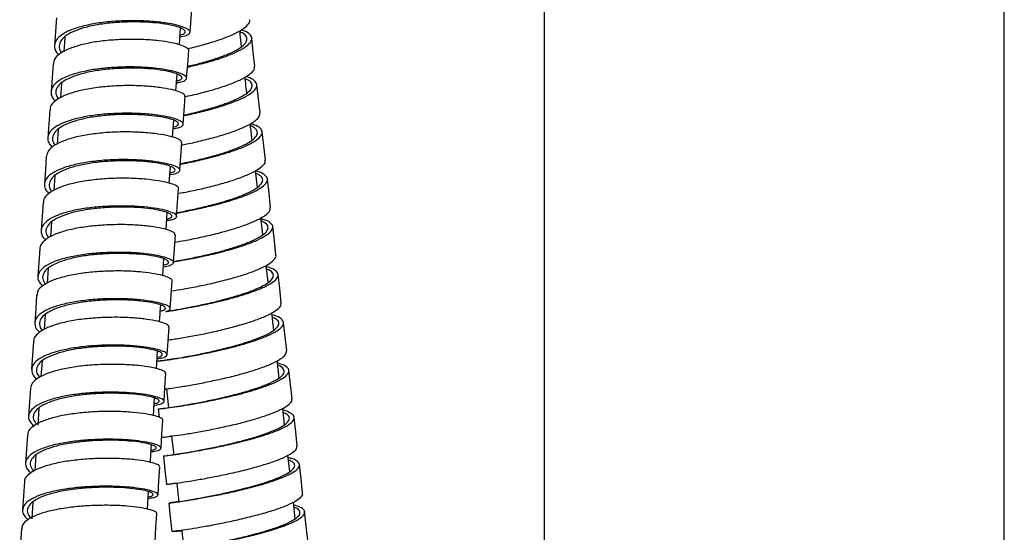
# Model space of a CAD drawing. Extents: x 39 to 946, y 56 to 1673.
# Drawn here: x 630 to 733, y 1066 to 1120 of the extents above; entities that cross this region are included whole.
import ezdxf

# ---------------------------------------------------------------- set-up
doc = ezdxf.new("R2010")
doc.units = 0
doc.layers.get('0').update_dxf_attribs({"linetype": 'CONTINUOUS'})

msp = doc.modelspace()

# ---------------------------------------------------------------- linework, layer by layer
at = {"color": 7, "linetype": 'CONTINUOUS'}
for p, q in [((685, 1447.46), (685, 760.46)), ((733, 760.46), (733, 1447.46)), ((648.09, 1118.24), (648.3, 1121.12)), ((646.97, 1116.93), (647.1, 1118.69)), ((635.03, 1117.74), (634.92, 1116.21)), ((646.62, 1112.11), (646.74, 1113.86)), ((634.68, 1112.93), (634.57, 1111.39)), ((655.39, 1109.81), (655.06, 1112.76)), ((646.26, 1107.29), (646.39, 1109.05)), ((634.33, 1108.09), (634.22, 1106.55)), ((647.03, 1103.82), (647.24, 1106.7)), ((645.92, 1102.47), (646.05, 1104.23)), ((633.98, 1103.25), (633.87, 1101.71)), ((655.12, 1102.04), (654.92, 1103.77)), ((645.58, 1097.64), (645.7, 1099.4)), ((655.68, 1097.11), (655.48, 1098.86)), ((633.64, 1098.45), (633.54, 1096.89)), ((645.25, 1092.82), (645.37, 1094.59)), ((633.3, 1093.58), (633.2, 1092.03)), ((656.24, 1092.13), (656.04, 1093.9)), ((646.03, 1089.37), (646.22, 1092.27)), ((632.98, 1088.76), (632.87, 1087.2)), ((656.81, 1087.14), (656.61, 1088.94)), ((644.59, 1083.11), (644.71, 1084.94)), ((632.65, 1083.9), (632.54, 1082.28)), ((631.44, 1081.06), (631.25, 1078.16)), ((645.62, 1081.01), (645.84, 1079.02)), ((644.27, 1078.22), (644.39, 1080.05)), ((632.32, 1078.98), (632.21, 1077.21)), ((644.76, 1078.91), (644.86, 1078.03)), ((657.94, 1077.25), (657.75, 1078.96)), ((646.16, 1076.06), (646.38, 1074.09)), ((632.01, 1074.11), (631.91, 1072.49)), ((645.81, 1074.05), (645.68, 1074.04)), ((645.82, 1074.06), (646.01, 1074.09)), ((658.5, 1072.37), (658.3, 1074.08)), ((646.7, 1071.13), (646.92, 1069.15)), ((643.64, 1068.44), (643.76, 1070.28)), ((631.69, 1069.17), (631.59, 1067.43)), ((659.06, 1067.44), (658.86, 1069.17)), ((646.4, 1066.13), (646.21, 1066.11)), ((647.24, 1066.19), (647.45, 1064.2))]:
    msp.add_line(p, q, dxfattribs=at)
at = {"color": 7, "linetype": 'CONTINUOUS', "flags": 128}
for points in [[(634.16, 1119.76), (634.06, 1118.32), (633.95, 1116.87)], [(654.85, 1114.7), (654.68, 1116.17), (654.52, 1117.65)], [(647.73, 1113.44), (647.84, 1114.88), (647.95, 1116.32)], [(633.81, 1114.94), (633.7, 1113.49), (633.59, 1112.05)], [(647.38, 1108.63), (647.49, 1110.07), (647.59, 1111.51)], [(633.45, 1110.11), (633.35, 1108.67), (633.24, 1107.23)], [(655.94, 1104.89), (655.77, 1106.37), (655.61, 1107.84)], [(633.1, 1105.29), (633, 1103.85), (632.9, 1102.4)], [(656.49, 1099.95), (656.33, 1101.43), (656.16, 1102.9)], [(646.69, 1099), (646.79, 1100.45), (646.9, 1101.89)], [(632.76, 1100.47), (632.66, 1099.02), (632.56, 1097.57)], [(657.05, 1094.98), (656.88, 1096.46), (656.72, 1097.94)], [(646.36, 1094.19), (646.46, 1095.64), (646.56, 1097.08)], [(632.42, 1095.64), (632.32, 1094.19), (632.23, 1092.74)], [(657.6, 1089.99), (657.44, 1091.47), (657.27, 1092.94)], [(632.09, 1090.81), (631.99, 1089.36), (631.9, 1087.91)], [(645.7, 1084.56), (645.8, 1086.01), (645.9, 1087.46)], [(658.17, 1084.97), (658, 1086.45), (657.83, 1087.93)], [(631.76, 1085.96), (631.67, 1084.51), (631.57, 1083.06)], [(645.38, 1079.69), (645.47, 1081.14), (645.57, 1082.6)], [(658.73, 1079.96), (658.56, 1081.44), (658.39, 1082.92)], [(645.06, 1074.81), (645.15, 1076.26), (645.25, 1077.72)], [(659.27, 1075.05), (659.11, 1076.53), (658.94, 1078.01)], [(631.12, 1076.17), (631.03, 1074.72), (630.93, 1073.26)], [(645.31, 1074), (645.47, 1072.52), (645.64, 1071.04)], [(659.82, 1070.13), (659.66, 1071.61), (659.49, 1073.09)], [(644.75, 1069.93), (644.84, 1071.39), (644.93, 1072.84)], [(630.81, 1071.28), (630.72, 1069.82), (630.62, 1068.37)], [(645.86, 1069.07), (646.02, 1067.59), (646.19, 1066.11)], [(644.44, 1065.06), (644.53, 1066.52), (644.62, 1067.97)], [(660.37, 1065.19), (660.21, 1066.68), (660.04, 1068.16)], [(630.5, 1066.39), (630.41, 1064.94), (630.32, 1063.48)]]:
    msp.add_lwpolyline(points, dxfattribs=at)
at = {"color": 7, "linetype": 'CONTINUOUS'}
for points, knots in [([(647.03, 1117.77), (647.27, 1117.81), (647.79, 1117.91), (648.12, 1118.14), (648.08, 1118.42), (647.62, 1118.71), (646.76, 1118.99), (645.56, 1119.22), (644.1, 1119.39), (642.45, 1119.46), (640.71, 1119.43), (638.99, 1119.28), (637.4, 1119.01), (636.01, 1118.64), (634.93, 1118.16), (634.21, 1117.59), (633.9, 1116.97), (633.95, 1116.38), (634.27, 1116.02), (634.4, 1115.87)], [0, 0, 0, 0, 0.051737, 0.11226, 0.172784, 0.233309, 0.293834, 0.35436, 0.414887, 0.475414, 0.535942, 0.59647, 0.656998, 0.717526, 0.778053, 0.83858, 0.899106, 0.959632, 1, 1, 1, 1]), ([(647.05, 1117.96), (647.11, 1117.97), (647.41, 1118.03), (647.61, 1118.19), (647.59, 1118.44), (647.15, 1118.7), (646.35, 1118.94), (645.24, 1119.14), (643.88, 1119.28), (642.34, 1119.33), (640.73, 1119.29), (639.14, 1119.14), (637.65, 1118.88), (636.37, 1118.52), (635.36, 1118.06), (634.68, 1117.52), (634.41, 1116.93), (634.42, 1116.44), (634.65, 1116.16), (634.71, 1116.09)], [0, 0, 0, 0, 0.015366, 0.079569, 0.1437728, 0.2079775, 0.2721832, 0.3363898, 0.4005971, 0.4648048, 0.5290132, 0.5932217, 0.6574303, 0.7216389, 0.7858468, 0.8500544, 0.9142612, 0.978467, 1, 1, 1, 1]), ([(647.82, 1116.53), (647.89, 1116.54), (648.51, 1116.68), (649.69, 1116.99), (651.22, 1117.46), (652.52, 1117.97), (653.53, 1118.49), (654.13, 1119), (654.38, 1119.36), (654.29, 1119.53), (654.28, 1119.55)], [0, 0, 0, 0, 0.019048, 0.178221, 0.337406, 0.496602, 0.655809, 0.815025, 0.974246, 1, 1, 1, 1]), ([(647.82, 1114.6), (648.29, 1114.71), (649.33, 1114.94), (650.84, 1115.38), (652.25, 1115.87), (653.38, 1116.38), (654.16, 1116.9), (654.56, 1117.39), (654.52, 1117.85), (654.16, 1118.22), (653.65, 1118.4), (653.45, 1118.47)], [0, 0, 0, 0, 0.0987841, 0.2160098, 0.3332353, 0.4504622, 0.5676903, 0.6849207, 0.8021523, 0.919386, 1, 1, 1, 1]), ([(647.82, 1114.68), (648.26, 1114.78), (649.22, 1115.01), (650.61, 1115.42), (651.92, 1115.89), (652.97, 1116.38), (653.69, 1116.87), (654.06, 1117.35), (654.01, 1117.78), (653.75, 1118.1), (653.38, 1118.24), (653.29, 1118.28)], [0, 0, 0, 0, 0.101934, 0.224237, 0.34654, 0.468844, 0.59115, 0.713458, 0.835768, 0.958079, 1, 1, 1, 1]), ([(653.46, 1116.75), (653.41, 1117.17), (653.36, 1117.68), (653.3, 1118.19), (653.29, 1118.28)], [0, 0, 0, 0, 0.823401, 1, 1, 1, 1]), ([(647.93, 1116.32), (647.94, 1116.33), (648.01, 1116.41), (647.77, 1116.62), (647.18, 1116.9), (646.17, 1117.16), (644.86, 1117.36), (643.31, 1117.48), (641.61, 1117.51), (639.87, 1117.43), (638.19, 1117.24), (636.67, 1116.93), (635.39, 1116.51), (634.46, 1116), (633.9, 1115.46), (633.86, 1115.09), (633.84, 1114.93)], [0, 0, 0, 0, 0.004445, 0.082547, 0.160652, 0.238756, 0.31686, 0.394962, 0.473062, 0.551158, 0.629251, 0.70734, 0.785425, 0.863506, 0.941583, 1, 1, 1, 1]), ([(646.68, 1112.98), (646.76, 1112.99), (647.18, 1113.03), (647.58, 1113.2), (647.81, 1113.44), (647.59, 1113.73), (646.96, 1114.01), (645.96, 1114.27), (644.65, 1114.47), (643.1, 1114.6), (641.4, 1114.63), (639.66, 1114.55), (637.98, 1114.35), (636.46, 1114.04), (635.19, 1113.63), (634.24, 1113.11), (633.67, 1112.53), (633.55, 1111.89), (633.68, 1111.39), (633.99, 1111.11), (634.06, 1111.05)], [0, 0, 0, 0, 0.014685, 0.075184, 0.135683, 0.196182, 0.256683, 0.317185, 0.377687, 0.43819, 0.498693, 0.559197, 0.6197, 0.680204, 0.740708, 0.801211, 0.861713, 0.922215, 0.982716, 1, 1, 1, 1]), ([(646.69, 1113.16), (646.82, 1113.2), (647.16, 1113.28), (647.29, 1113.48), (647.1, 1113.73), (646.52, 1113.98), (645.59, 1114.21), (644.37, 1114.38), (642.92, 1114.49), (641.35, 1114.5), (639.73, 1114.41), (638.17, 1114.22), (636.76, 1113.91), (635.57, 1113.51), (634.7, 1113.02), (634.17, 1112.47), (634.01, 1111.86), (634.23, 1111.45), (634.34, 1111.24)], [0, 0, 0, 0, 0.039733, 0.103767, 0.167803, 0.231839, 0.295876, 0.359914, 0.423953, 0.487992, 0.552032, 0.616072, 0.680112, 0.744151, 0.80819, 0.872229, 0.936266, 1, 1, 1, 1]), ([(647.54, 1111.52), (647.65, 1111.54), (648.32, 1111.67), (649.57, 1111.98), (651.17, 1112.43), (652.57, 1112.93), (653.71, 1113.44), (654.48, 1113.95), (654.86, 1114.38), (654.81, 1114.61), (654.8, 1114.69)], [0, 0, 0, 0, 0.030477, 0.17826, 0.326053, 0.473856, 0.62167, 0.769493, 0.917322, 1, 1, 1, 1]), ([(647.45, 1109.53), (648, 1109.65), (649.12, 1109.89), (650.76, 1110.33), (652.25, 1110.81), (653.51, 1111.31), (654.43, 1111.82), (654.99, 1112.32), (655.13, 1112.79), (654.83, 1113.2), (654.4, 1113.48), (653.98, 1113.59), (653.91, 1113.61)], [0, 0, 0, 0, 0.10744, 0.216446, 0.325453, 0.434461, 0.54347, 0.652481, 0.761493, 0.870507, 0.979523, 1, 1, 1, 1]), ([(647.45, 1109.6), (647.46, 1109.6), (647.98, 1109.71), (649.06, 1109.97), (650.58, 1110.38), (651.96, 1110.84), (653.12, 1111.32), (653.98, 1111.81), (654.5, 1112.28), (654.62, 1112.73), (654.42, 1113.11), (654.01, 1113.3), (653.84, 1113.38)], [0, 0, 0, 0, 0.00228, 0.116399, 0.230518, 0.344637, 0.458757, 0.572878, 0.687001, 0.801125, 0.915252, 1, 1, 1, 1]), ([(654.01, 1111.88), (653.99, 1112.04), (653.93, 1112.55), (653.87, 1113.05), (653.84, 1113.38)], [0, 0, 0, 0, 0.333139, 1, 1, 1, 1]), ([(647.54, 1111.52), (647.55, 1111.56), (647.6, 1111.68), (647.23, 1111.92), (646.47, 1112.19), (645.32, 1112.42), (643.91, 1112.59), (642.29, 1112.68), (640.56, 1112.66), (638.83, 1112.53), (637.2, 1112.29), (635.77, 1111.94), (634.62, 1111.49), (633.84, 1110.94), (633.46, 1110.47), (633.49, 1110.18), (633.5, 1110.11)], [0, 0, 0, 0, 0.035826, 0.113882, 0.19194, 0.269997, 0.348053, 0.426108, 0.504159, 0.582207, 0.660251, 0.73829, 0.816326, 0.894358, 0.972386, 1, 1, 1, 1]), ([(646.33, 1108.18), (646.52, 1108.21), (647.01, 1108.28), (647.37, 1108.48), (647.42, 1108.75), (647.03, 1109.03), (646.25, 1109.3), (645.12, 1109.53), (643.7, 1109.7), (642.08, 1109.79), (640.35, 1109.77), (638.62, 1109.65), (636.99, 1109.41), (635.56, 1109.05), (634.41, 1108.6), (633.62, 1108.06), (633.22, 1107.45), (633.22, 1106.82), (633.55, 1106.4), (633.71, 1106.2)], [0, 0, 0, 0, 0.038069, 0.098451, 0.158833, 0.219216, 0.279601, 0.339985, 0.400371, 0.460757, 0.521143, 0.58153, 0.641917, 0.702304, 0.76269, 0.823076, 0.883461, 0.943845, 1, 1, 1, 1]), ([(646.34, 1108.35), (646.36, 1108.35), (646.64, 1108.39), (646.86, 1108.54), (646.92, 1108.77), (646.56, 1109.02), (645.83, 1109.26), (644.78, 1109.46), (643.46, 1109.6), (641.95, 1109.67), (640.35, 1109.64), (638.74, 1109.51), (637.23, 1109.27), (635.9, 1108.93), (634.83, 1108.5), (634.09, 1107.98), (633.73, 1107.4), (633.7, 1106.89), (633.93, 1106.57), (634.02, 1106.45)], [0, 0, 0, 0, 0.004674, 0.068702, 0.132731, 0.196761, 0.260792, 0.324824, 0.388856, 0.45289, 0.516923, 0.580958, 0.644992, 0.709026, 0.773059, 0.837092, 0.901124, 0.965156, 1, 1, 1, 1]), ([(647.2, 1106.47), (647.38, 1106.51), (648.11, 1106.64), (649.45, 1106.95), (651.09, 1107.38), (652.58, 1107.86), (653.83, 1108.36), (654.76, 1108.87), (655.33, 1109.37), (655.36, 1109.66), (655.38, 1109.81)], [0, 0, 0, 0, 0.046596, 0.18362, 0.320654, 0.457698, 0.594752, 0.731814, 0.868884, 1, 1, 1, 1]), ([(647.05, 1104.45), (647.13, 1104.47), (647.74, 1104.58), (648.99, 1104.85), (650.66, 1105.26), (652.23, 1105.72), (653.58, 1106.21), (654.65, 1106.72), (655.36, 1107.22), (655.67, 1107.69), (655.55, 1108.13), (655.12, 1108.47), (654.6, 1108.63), (654.39, 1108.7)], [0, 0, 0, 0, 0.016278, 0.118236, 0.220193, 0.32215, 0.424108, 0.526066, 0.628027, 0.729988, 0.831952, 0.933917, 1, 1, 1, 1]), ([(647.05, 1104.51), (647.17, 1104.54), (647.78, 1104.65), (648.97, 1104.92), (650.52, 1105.31), (651.98, 1105.76), (653.24, 1106.23), (654.23, 1106.71), (654.88, 1107.19), (655.17, 1107.64), (655.05, 1108.06), (654.76, 1108.33), (654.43, 1108.45), (654.39, 1108.46)], [0, 0, 0, 0, 0.0259782, 0.1324087, 0.2388386, 0.3452687, 0.4516999, 0.5581316, 0.6645649, 0.7710007, 0.8774374, 0.983877, 1, 1, 1, 1]), ([(654.56, 1106.99), (654.55, 1107.08), (654.48, 1107.65), (654.42, 1108.21), (654.37, 1108.69)], [0, 0, 0, 0, 0.164601, 1, 1, 1, 1]), ([(647.21, 1106.71), (647.2, 1106.78), (647.17, 1106.94), (646.62, 1107.21), (645.7, 1107.46), (644.44, 1107.67), (642.93, 1107.8), (641.25, 1107.85), (639.51, 1107.79), (637.81, 1107.61), (636.25, 1107.33), (634.92, 1106.93), (633.91, 1106.45), (633.26, 1105.89), (633.16, 1105.49), (633.11, 1105.29)], [0, 0, 0, 0, 0.0665301, 0.1446794, 0.2228296, 0.3009791, 0.3791272, 0.4572727, 0.5354148, 0.6135531, 0.691687, 0.7698168, 0.8479421, 0.9260634, 1, 1, 1, 1]), ([(645.98, 1103.37), (646.01, 1103.37), (646.38, 1103.4), (646.79, 1103.54), (647.1, 1103.77), (646.97, 1104.04), (646.42, 1104.32), (645.49, 1104.57), (644.23, 1104.78), (642.72, 1104.91), (641.05, 1104.96), (639.31, 1104.9), (637.61, 1104.72), (636.05, 1104.44), (634.72, 1104.04), (633.7, 1103.55), (633.06, 1102.99), (632.84, 1102.37), (632.95, 1101.83), (633.27, 1101.51), (633.37, 1101.41)], [0, 0, 0, 0, 0.0039494, 0.0643639, 0.1247788, 0.1851944, 0.2456111, 0.3060286, 0.3664468, 0.4268659, 0.4872852, 0.547705, 0.6081252, 0.6685452, 0.7289647, 0.7893841, 0.8498029, 0.9102207, 0.9706376, 1, 1, 1, 1]), ([(646.95, 1101.43), (647.18, 1101.47), (647.92, 1101.6), (649.31, 1101.89), (650.99, 1102.31), (652.55, 1102.77), (653.91, 1103.26), (654.98, 1103.77), (655.67, 1104.26), (655.98, 1104.64), (655.91, 1104.84), (655.89, 1104.89)], [0, 0, 0, 0, 0.05512, 0.183618, 0.312126, 0.440643, 0.569169, 0.697705, 0.826248, 0.954796, 1, 1, 1, 1]), ([(646, 1103.56), (646.09, 1103.57), (646.42, 1103.64), (646.58, 1103.82), (646.48, 1104.05), (645.96, 1104.29), (645.1, 1104.52), (643.93, 1104.69), (642.53, 1104.81), (640.97, 1104.83), (639.35, 1104.76), (637.77, 1104.59), (636.32, 1104.31), (635.09, 1103.93), (634.15, 1103.46), (633.54, 1102.92), (633.35, 1102.34), (633.41, 1101.88), (633.64, 1101.64), (633.68, 1101.6)], [0, 0, 0, 0, 0.026747, 0.090742, 0.154737, 0.218733, 0.28273, 0.346729, 0.410727, 0.474727, 0.538727, 0.602727, 0.666727, 0.730727, 0.794726, 0.858725, 0.922723, 0.98672, 1, 1, 1, 1]), ([(646.86, 1101.9), (646.87, 1101.92), (646.94, 1102.02), (646.64, 1102.23), (645.96, 1102.49), (644.88, 1102.72), (643.51, 1102.9), (641.93, 1103), (640.21, 1103), (638.48, 1102.89), (636.82, 1102.67), (635.34, 1102.34), (634.13, 1101.91), (633.27, 1101.39), (632.81, 1100.9), (632.81, 1100.57), (632.81, 1100.46)], [0, 0, 0, 0, 0.019499, 0.097638, 0.175778, 0.253918, 0.332057, 0.410194, 0.488328, 0.566458, 0.644584, 0.722706, 0.800823, 0.878935, 0.957044, 1, 1, 1, 1]), ([(646.59, 1099.35), (646.79, 1099.38), (647.49, 1099.5), (648.85, 1099.78), (650.54, 1100.17), (652.17, 1100.61), (653.62, 1101.09), (654.81, 1101.59), (655.67, 1102.09), (656.14, 1102.57), (656.21, 1103.02), (655.82, 1103.41), (655.36, 1103.66), (654.95, 1103.75), (654.91, 1103.76)], [0, 0, 0, 0, 0.038324, 0.133513, 0.228702, 0.32389, 0.41908, 0.51427, 0.60946, 0.704653, 0.799847, 0.895043, 0.990241, 1, 1, 1, 1]), ([(646.59, 1099.4), (646.84, 1099.44), (647.55, 1099.57), (648.89, 1099.85), (650.46, 1100.23), (651.96, 1100.65), (653.31, 1101.11), (654.42, 1101.59), (655.21, 1102.07), (655.65, 1102.53), (655.7, 1102.95), (655.46, 1103.28), (655.08, 1103.44), (654.95, 1103.49)], [0, 0, 0, 0, 0.054409, 0.153865, 0.253319, 0.352773, 0.452228, 0.551684, 0.651141, 0.7506, 0.850061, 0.949524, 1, 1, 1, 1]), ([(645.65, 1098.58), (645.78, 1098.59), (646.23, 1098.65), (646.62, 1098.82), (646.76, 1099.06), (646.46, 1099.33), (645.75, 1099.6), (644.68, 1099.83), (643.31, 1100.01), (641.72, 1100.1), (640.01, 1100.1), (638.27, 1100), (636.62, 1099.78), (635.14, 1099.45), (633.93, 1099.02), (633.06, 1098.5), (632.57, 1097.91), (632.53, 1097.29), (632.71, 1096.82), (633.01, 1096.58), (633.05, 1096.55)], [0, 0, 0, 0, 0.02557, 0.085908, 0.146247, 0.206587, 0.266928, 0.327269, 0.387611, 0.447954, 0.508298, 0.568642, 0.628986, 0.689329, 0.749672, 0.810015, 0.870357, 0.930699, 0.991039, 1, 1, 1, 1]), ([(645.66, 1098.74), (645.82, 1098.78), (646.17, 1098.88), (646.24, 1099.09), (645.97, 1099.33), (645.31, 1099.56), (644.32, 1099.76), (643.05, 1099.91), (641.57, 1099.99), (639.98, 1099.98), (638.37, 1099.86), (636.83, 1099.65), (635.46, 1099.33), (634.34, 1098.91), (633.52, 1098.42), (633.08, 1097.86), (632.99, 1097.3), (633.24, 1096.94), (633.34, 1096.77)], [0, 0, 0, 0, 0.053996, 0.117885, 0.181775, 0.245666, 0.309558, 0.373451, 0.437344, 0.501238, 0.565133, 0.629027, 0.692922, 0.756816, 0.820709, 0.884601, 0.948493, 1, 1, 1, 1]), ([(646.51, 1096.33), (646.84, 1096.38), (647.68, 1096.52), (649.18, 1096.82), (650.87, 1097.21), (652.5, 1097.66), (653.95, 1098.14), (655.14, 1098.64), (656, 1099.13), (656.47, 1099.58), (656.46, 1099.84), (656.45, 1099.95)], [0, 0, 0, 0, 0.080156, 0.198757, 0.317367, 0.435985, 0.554612, 0.673248, 0.79189, 0.910539, 1, 1, 1, 1]), ([(646.36, 1094.27), (646.61, 1094.31), (647.33, 1094.42), (648.73, 1094.69), (650.42, 1095.06), (652.09, 1095.48), (653.62, 1095.95), (654.92, 1096.44), (655.93, 1096.93), (656.56, 1097.42), (656.79, 1097.88), (656.58, 1098.28), (656.14, 1098.58), (655.64, 1098.72), (655.49, 1098.76)], [0, 0, 0, 0, 0.048289, 0.139329, 0.23037, 0.32141, 0.412451, 0.503492, 0.594534, 0.685578, 0.776623, 0.867671, 0.958719, 1, 1, 1, 1]), ([(646.51, 1097.09), (646.51, 1097.14), (646.53, 1097.28), (646.07, 1097.51), (645.23, 1097.76), (644.03, 1097.97), (642.56, 1098.11), (640.91, 1098.17), (639.18, 1098.12), (637.46, 1097.97), (635.86, 1097.71), (634.48, 1097.34), (633.4, 1096.88), (632.7, 1096.33), (632.4, 1095.91), (632.44, 1095.66), (632.45, 1095.63)], [0, 0, 0, 0, 0.050321, 0.128483, 0.206646, 0.284808, 0.362969, 0.441127, 0.519283, 0.597433, 0.67558, 0.753721, 0.831858, 0.909991, 0.98812, 1, 1, 1, 1]), ([(646.37, 1094.31), (646.68, 1094.36), (647.43, 1094.49), (648.81, 1094.77), (650.38, 1095.12), (651.93, 1095.53), (653.35, 1095.98), (654.56, 1096.45), (655.49, 1096.92), (656.08, 1097.38), (656.28, 1097.82), (656.13, 1098.21), (655.71, 1098.43), (655.52, 1098.53)], [0, 0, 0, 0, 0.067499, 0.161239, 0.254977, 0.348715, 0.442453, 0.536193, 0.629933, 0.723675, 0.817419, 0.911165, 1, 1, 1, 1]), ([(645.31, 1093.76), (645.55, 1093.8), (646.06, 1093.89), (646.39, 1094.1), (646.35, 1094.35), (645.88, 1094.62), (645.02, 1094.87), (643.83, 1095.07), (642.36, 1095.22), (640.71, 1095.27), (638.98, 1095.23), (637.26, 1095.08), (635.66, 1094.81), (634.28, 1094.45), (633.2, 1093.98), (632.48, 1093.44), (632.18, 1092.84), (632.23, 1092.26), (632.57, 1091.89), (632.72, 1091.74)], [0, 0, 0, 0, 0.050872, 0.111203, 0.171534, 0.231866, 0.292199, 0.352533, 0.412868, 0.473203, 0.533539, 0.593874, 0.65421, 0.714546, 0.774881, 0.835215, 0.89555, 0.955882, 1, 1, 1, 1]), ([(645.32, 1093.94), (645.38, 1093.95), (645.68, 1094), (645.88, 1094.15), (645.85, 1094.36), (645.42, 1094.6), (644.62, 1094.82), (643.51, 1095), (642.14, 1095.11), (640.61, 1095.15), (639, 1095.1), (637.4, 1094.95), (635.92, 1094.69), (634.64, 1094.33), (633.64, 1093.89), (632.96, 1093.37), (632.68, 1092.8), (632.71, 1092.31), (632.96, 1092.03), (633.03, 1091.94)], [0, 0, 0, 0, 0.014642, 0.078538, 0.142435, 0.206332, 0.270231, 0.33413, 0.398031, 0.461932, 0.525834, 0.589735, 0.653637, 0.717539, 0.78144, 0.84534, 0.909239, 0.973138, 1, 1, 1, 1]), ([(646.15, 1091.23), (646.58, 1091.29), (647.47, 1091.43), (649.06, 1091.74), (650.75, 1092.1), (652.42, 1092.53), (653.95, 1092.99), (655.25, 1093.48), (656.26, 1093.98), (656.86, 1094.46), (657.11, 1094.8), (657.03, 1094.96), (657.02, 1094.98)], [0, 0, 0, 0, 0.099828, 0.210079, 0.320337, 0.430604, 0.540879, 0.651161, 0.761452, 0.871748, 0.982049, 1, 1, 1, 1]), ([(645.53, 1089.08), (645.6, 1089.09), (646.01, 1089.14), (647.06, 1089.31), (648.61, 1089.59), (650.3, 1089.94), (651.98, 1090.34), (653.58, 1090.79), (654.99, 1091.27), (656.12, 1091.76), (656.91, 1092.25), (657.31, 1092.71), (657.27, 1093.13), (656.88, 1093.49), (656.32, 1093.68), (656.06, 1093.76)], [0, 0, 0, 0, 0.015646, 0.098594, 0.181542, 0.264489, 0.347436, 0.430383, 0.513331, 0.59628, 0.679229, 0.762181, 0.845133, 0.928088, 1, 1, 1, 1]), ([(646.21, 1092.27), (646.22, 1092.28), (646.29, 1092.35), (646.05, 1092.54), (645.46, 1092.79), (644.45, 1093.02), (643.14, 1093.2), (641.58, 1093.31), (639.89, 1093.32), (638.15, 1093.23), (636.47, 1093.04), (634.95, 1092.73), (633.67, 1092.33), (632.74, 1091.83), (632.19, 1091.32), (632.15, 1090.96), (632.13, 1090.8)], [0, 0, 0, 0, 0.004, 0.082105, 0.160211, 0.238318, 0.316423, 0.394527, 0.472628, 0.550725, 0.628817, 0.706904, 0.784987, 0.863065, 0.941139, 1, 1, 1, 1]), ([(645.77, 1089.15), (645.87, 1089.16), (646.29, 1089.22), (647.31, 1089.39), (648.74, 1089.67), (650.31, 1090), (651.87, 1090.4), (653.36, 1090.83), (654.66, 1091.28), (655.71, 1091.75), (656.44, 1092.22), (656.81, 1092.66), (656.77, 1093.07), (656.51, 1093.35), (656.17, 1093.48), (656.09, 1093.51)], [0, 0, 0, 0, 0.026897, 0.113073, 0.199249, 0.285423, 0.371597, 0.457772, 0.543947, 0.630124, 0.716301, 0.80248, 0.888661, 0.974844, 1, 1, 1, 1]), ([(645.52, 1089.07), (645.63, 1089.1), (645.96, 1089.18), (646.09, 1089.38), (645.88, 1089.64), (645.25, 1089.89), (644.25, 1090.12), (642.94, 1090.3), (641.38, 1090.41), (639.69, 1090.42), (637.95, 1090.34), (636.27, 1090.14), (634.75, 1089.83), (633.48, 1089.43), (632.54, 1088.93), (631.97, 1088.37), (631.85, 1087.76), (632, 1087.26), (632.33, 1086.98), (632.42, 1086.9)], [0, 0, 0, 0, 0.031648, 0.094664, 0.157682, 0.220701, 0.28372, 0.34674, 0.409761, 0.472783, 0.535805, 0.598827, 0.661849, 0.72487, 0.787891, 0.850912, 0.913931, 0.976949, 1, 1, 1, 1]), ([(644.99, 1089.13), (645.12, 1089.16), (645.46, 1089.23), (645.58, 1089.42), (645.39, 1089.64), (644.81, 1089.86), (643.88, 1090.06), (642.66, 1090.22), (641.21, 1090.3), (639.64, 1090.3), (638.02, 1090.21), (636.46, 1090.01), (635.05, 1089.71), (633.87, 1089.32), (633, 1088.85), (632.46, 1088.31), (632.36, 1087.73), (632.45, 1087.31), (632.68, 1087.1), (632.7, 1087.09)], [0, 0, 0, 0, 0.039168, 0.10288, 0.166593, 0.230306, 0.294021, 0.357737, 0.421454, 0.48517, 0.548888, 0.612606, 0.676323, 0.74004, 0.803757, 0.867473, 0.931187, 0.994901, 1, 1, 1, 1]), ([(644.91, 1087.99), (644.91, 1088.03), (644.95, 1088.61), (644.99, 1089.2), (645.03, 1089.75)], [0, 0, 0, 0, 0.054006, 1, 1, 1, 1]), ([(645.76, 1086.11), (645.86, 1086.12), (646.3, 1086.18), (647.39, 1086.35), (648.94, 1086.63), (650.63, 1086.98), (652.32, 1087.39), (653.91, 1087.84), (655.32, 1088.31), (656.46, 1088.81), (657.23, 1089.29), (657.62, 1089.69), (657.57, 1089.91), (657.55, 1089.98)], [0, 0, 0, 0, 0.028871, 0.130426, 0.231986, 0.333553, 0.435127, 0.536709, 0.6383, 0.739897, 0.8415, 0.943108, 1, 1, 1, 1]), ([(638.86, 1088.44), (638.28, 1088.4), (637.13, 1088.33), (635.5, 1088.08), (634.08, 1087.73), (632.92, 1087.29), (632.15, 1086.77), (631.77, 1086.31), (631.8, 1086.03), (631.81, 1085.96)], [0, 0, 0, 0, 0.157279, 0.314515, 0.471756, 0.628987, 0.786209, 0.943423, 1, 1, 1, 1]), ([(645.84, 1087.46), (645.86, 1087.5), (645.9, 1087.61), (645.53, 1087.82), (644.77, 1088.06), (643.63, 1088.27), (642.21, 1088.42), (640.59, 1088.49), (639.44, 1088.46), (638.86, 1088.44)], [0, 0, 0, 0, 0.070229, 0.225194, 0.380159, 0.535126, 0.690089, 0.845032, 1, 1, 1, 1]), ([(644.64, 1083.89), (644.72, 1083.9), (644.97, 1083.92), (645.79, 1084.03), (647.03, 1084.22), (648.53, 1084.48), (650.17, 1084.8), (651.87, 1085.19), (653.52, 1085.62), (655.01, 1086.09), (656.27, 1086.57), (657.2, 1087.05), (657.76, 1087.52), (657.91, 1087.96), (657.61, 1088.34), (657.16, 1088.6), (656.72, 1088.7), (656.63, 1088.72)], [0, 0, 0, 0, 0.0348983, 0.1077728, 0.1806461, 0.2535183, 0.3263902, 0.3992612, 0.4721327, 0.5450043, 0.6178769, 0.6907504, 0.763625, 0.8365011, 0.9093787, 0.9822575, 1, 1, 1, 1]), ([(644.73, 1083.92), (644.74, 1083.92), (644.78, 1083.92), (645.3, 1083.99), (646.16, 1084.11), (647.32, 1084.3), (648.71, 1084.56), (650.23, 1084.87), (651.81, 1085.25), (653.34, 1085.66), (654.72, 1086.11), (655.89, 1086.57), (656.75, 1087.03), (657.27, 1087.48), (657.39, 1087.9), (657.2, 1088.24), (656.82, 1088.41), (656.66, 1088.48)], [0, 0, 0, 0, 0.058091, 0.127002, 0.195912, 0.26482, 0.333727, 0.402634, 0.47154, 0.540447, 0.609353, 0.678261, 0.74717, 0.816079, 0.88499, 0.953903, 1, 1, 1, 1]), ([(638.67, 1085.54), (638.09, 1085.5), (636.94, 1085.43), (635.31, 1085.18), (633.88, 1084.83), (632.73, 1084.39), (631.94, 1083.86), (631.53, 1083.28), (631.59, 1082.66), (631.8, 1082.23), (632.1, 1082.01), (632.11, 1082)], [0, 0, 0, 0, 0.124246, 0.248466, 0.372699, 0.49693, 0.62116, 0.745388, 0.869614, 0.993838, 1, 1, 1, 1]), ([(638.66, 1085.42), (638.13, 1085.38), (637.06, 1085.3), (635.55, 1085.05), (634.22, 1084.72), (633.15, 1084.29), (632.41, 1083.79), (632.05, 1083.24), (632.03, 1082.7), (632.3, 1082.36), (632.42, 1082.22)], [0, 0, 0, 0, 0.129607, 0.259188, 0.388782, 0.518374, 0.647964, 0.777553, 0.907139, 1, 1, 1, 1]), ([(644.67, 1084.31), (644.69, 1084.32), (644.96, 1084.35), (645.17, 1084.48), (645.24, 1084.68), (644.87, 1084.91), (644.15, 1085.12), (643.09, 1085.3), (641.78, 1085.42), (640.27, 1085.48), (639.2, 1085.44), (638.66, 1085.42)], [0, 0, 0, 0, 0.0077409, 0.1317667, 0.2557942, 0.3798241, 0.5038555, 0.6278893, 0.7519246, 0.8759491, 1, 1, 1, 1]), ([(644.66, 1084.16), (644.85, 1084.19), (645.33, 1084.25), (645.69, 1084.43), (645.74, 1084.67), (645.35, 1084.92), (644.57, 1085.16), (643.43, 1085.37), (642.01, 1085.52), (640.39, 1085.59), (639.24, 1085.56), (638.67, 1085.54)], [0, 0, 0, 0, 0.071798, 0.187817, 0.303838, 0.419861, 0.535886, 0.651912, 0.76794, 0.883957, 1, 1, 1, 1]), ([(645.46, 1080.99), (645.68, 1081.02), (646.19, 1081.08), (647.37, 1081.26), (648.86, 1081.52), (650.5, 1081.85), (652.2, 1082.23), (653.85, 1082.66), (655.34, 1083.13), (656.6, 1083.61), (657.52, 1084.1), (658.1, 1084.56), (658.14, 1084.84), (658.16, 1084.97)], [0, 0, 0, 0, 0.070523, 0.163845, 0.257172, 0.350504, 0.443843, 0.53719, 0.630544, 0.723904, 0.817271, 0.910643, 1, 1, 1, 1]), ([(645.54, 1082.6), (645.53, 1082.66), (645.5, 1082.81), (644.94, 1083.04), (644.02, 1083.26), (642.76, 1083.44), (641.25, 1083.55), (639.57, 1083.57), (637.83, 1083.5), (636.14, 1083.32), (634.58, 1083.04), (633.25, 1082.65), (632.24, 1082.18), (631.59, 1081.64), (631.49, 1081.25), (631.45, 1081.06)], [0, 0, 0, 0, 0.066077, 0.144228, 0.22238, 0.30053, 0.378679, 0.456825, 0.534967, 0.613103, 0.691236, 0.769362, 0.847483, 0.925599, 1, 1, 1, 1]), ([(644.81, 1078.92), (644.8, 1078.92), (644.76, 1078.91), (645.14, 1078.94), (645.91, 1079.03), (647.05, 1079.2), (648.46, 1079.43), (650.06, 1079.73), (651.75, 1080.09), (653.43, 1080.49), (654.99, 1080.94), (656.36, 1081.41), (657.42, 1081.88), (658.14, 1082.35), (658.46, 1082.78), (658.34, 1083.18), (657.92, 1083.48), (657.41, 1083.62), (657.21, 1083.68)], [0, 0, 0, 0, 0.0292263, 0.0956317, 0.1620357, 0.2284385, 0.2948404, 0.3612415, 0.4276425, 0.4940431, 0.560444, 0.6268458, 0.6932482, 0.7596518, 0.8260564, 0.8924624, 0.9588693, 1, 1, 1, 1]), ([(645.3, 1078.98), (645.29, 1078.97), (645.26, 1078.97), (645.61, 1079.01), (646.32, 1079.12), (647.38, 1079.28), (648.68, 1079.51), (650.17, 1079.8), (651.73, 1080.15), (653.29, 1080.54), (654.75, 1080.97), (656.01, 1081.42), (657, 1081.87), (657.66, 1082.31), (657.96, 1082.73), (657.83, 1083.11), (657.57, 1083.35), (657.26, 1083.45), (657.23, 1083.46)], [0, 0, 0, 0, 0.03029, 0.099113, 0.167934, 0.236754, 0.305573, 0.374391, 0.443209, 0.512027, 0.580845, 0.649663, 0.718483, 0.787303, 0.856125, 0.924949, 0.993773, 1, 1, 1, 1]), ([(657.38, 1082.16), (657.33, 1082.65), (657.26, 1083.25), (657.19, 1083.84), (657.18, 1083.94)], [0, 0, 0, 0, 0.826044, 1, 1, 1, 1]), ([(644.34, 1079.3), (644.36, 1079.3), (644.73, 1079.33), (645.13, 1079.45), (645.45, 1079.65), (645.31, 1079.89), (644.76, 1080.13), (643.83, 1080.36), (642.57, 1080.53), (641.06, 1080.64), (639.38, 1080.67), (637.64, 1080.6), (635.95, 1080.42), (634.39, 1080.13), (633.06, 1079.75), (632.05, 1079.27), (631.41, 1078.73), (631.19, 1078.14), (631.31, 1077.59), (631.67, 1077.26), (631.81, 1077.13)], [0, 0, 0, 0, 0.0032837, 0.0632288, 0.1231749, 0.183122, 0.2430698, 0.3030188, 0.3629685, 0.4229192, 0.4828703, 0.5428218, 0.6027736, 0.6627253, 0.7226765, 0.7826274, 0.842577, 0.9025262, 0.9624743, 1, 1, 1, 1]), ([(644.35, 1079.47), (644.44, 1079.49), (644.76, 1079.54), (644.92, 1079.69), (644.82, 1079.9), (644.3, 1080.11), (643.44, 1080.3), (642.27, 1080.45), (640.87, 1080.54), (639.31, 1080.55), (637.69, 1080.47), (636.11, 1080.29), (634.66, 1080.01), (633.43, 1079.64), (632.49, 1079.19), (631.89, 1078.67), (631.69, 1078.1), (631.78, 1077.64), (632.05, 1077.38), (632.12, 1077.31)], [0, 0, 0, 0, 0.0255884, 0.0890429, 0.1524982, 0.2159549, 0.2794123, 0.3428712, 0.4063306, 0.4697909, 0.5332516, 0.5967126, 0.6601734, 0.7236338, 0.7870934, 0.8505523, 0.9140096, 0.9774662, 1, 1, 1, 1]), ([(645.14, 1075.96), (645.13, 1075.96), (645.09, 1075.95), (645.47, 1075.98), (646.24, 1076.07), (647.38, 1076.24), (648.79, 1076.47), (650.39, 1076.77), (652.08, 1077.13), (653.76, 1077.53), (655.33, 1077.98), (656.69, 1078.45), (657.76, 1078.92), (658.45, 1079.39), (658.76, 1079.74), (658.7, 1079.91), (658.68, 1079.96)], [0, 0, 0, 0, 0.033982, 0.112168, 0.190355, 0.268544, 0.346736, 0.424933, 0.503135, 0.581344, 0.659558, 0.737778, 0.816004, 0.894234, 0.972467, 1, 1, 1, 1]), ([(645.21, 1077.72), (645.22, 1077.74), (645.29, 1077.82), (644.99, 1078.01), (644.31, 1078.24), (643.23, 1078.44), (641.86, 1078.58), (640.27, 1078.66), (638.56, 1078.64), (636.82, 1078.53), (635.17, 1078.3), (633.69, 1077.98), (632.48, 1077.56), (631.63, 1077.06), (631.17, 1076.59), (631.17, 1076.28), (631.17, 1076.16)], [0, 0, 0, 0, 0.0190394, 0.097179, 0.17532, 0.253461, 0.331601, 0.4097383, 0.4878717, 0.566001, 0.6441249, 0.7222433, 0.800356, 0.8784639, 0.9565668, 1, 1, 1, 1]), ([(645.32, 1074), (645.31, 1074), (645.24, 1073.99), (645.49, 1074.02), (646.09, 1074.09), (647.1, 1074.23), (648.41, 1074.44), (649.94, 1074.72), (651.61, 1075.06), (653.31, 1075.45), (654.93, 1075.88), (656.39, 1076.34), (657.58, 1076.8), (658.45, 1077.27), (658.92, 1077.71), (659, 1078.12), (658.61, 1078.47), (658.17, 1078.69), (657.79, 1078.77), (657.77, 1078.77)], [0, 0, 0, 0, 0.00324, 0.069492, 0.135743, 0.201992, 0.268241, 0.334489, 0.400736, 0.466983, 0.53323, 0.599478, 0.665727, 0.731976, 0.798227, 0.864479, 0.930732, 0.996987, 1, 1, 1, 1]), ([(646.12, 1074.11), (646.26, 1074.13), (646.57, 1074.17), (647.47, 1074.32), (648.68, 1074.52), (650.1, 1074.79), (651.65, 1075.12), (653.22, 1075.5), (654.73, 1075.91), (656.08, 1076.35), (657.19, 1076.8), (657.99, 1077.24), (658.43, 1077.67), (658.48, 1078.05), (658.26, 1078.34), (657.9, 1078.48), (657.8, 1078.52)], [0, 0, 0, 0, 0.061678, 0.137186, 0.212692, 0.288198, 0.363702, 0.439207, 0.514711, 0.590217, 0.665723, 0.741231, 0.816739, 0.89225, 0.967762, 1, 1, 1, 1]), ([(644.02, 1074.44), (644.15, 1074.46), (644.6, 1074.5), (644.99, 1074.65), (645.12, 1074.86), (644.82, 1075.1), (644.11, 1075.33), (643.05, 1075.53), (641.67, 1075.68), (640.09, 1075.75), (638.37, 1075.73), (636.64, 1075.62), (634.98, 1075.4), (633.51, 1075.07), (632.3, 1074.65), (631.43, 1074.16), (630.95, 1073.59), (630.9, 1073), (631.11, 1072.53), (631.44, 1072.27), (631.51, 1072.22)], [0, 0, 0, 0, 0.0251413, 0.0850763, 0.1450124, 0.2049492, 0.2648874, 0.3248262, 0.3847662, 0.4447068, 0.504648, 0.5645895, 0.6245309, 0.6844721, 0.744413, 0.8043531, 0.8642925, 0.9242302, 0.9841673, 1, 1, 1, 1]), ([(644.03, 1074.59), (644.19, 1074.62), (644.53, 1074.71), (644.61, 1074.89), (644.34, 1075.09), (643.68, 1075.29), (642.69, 1075.47), (641.41, 1075.59), (639.94, 1075.65), (638.35, 1075.62), (636.73, 1075.49), (635.2, 1075.27), (633.82, 1074.96), (632.7, 1074.56), (631.89, 1074.08), (631.45, 1073.55), (631.37, 1072.98), (631.64, 1072.6), (631.77, 1072.41)], [0, 0, 0, 0, 0.053114, 0.116377, 0.17964, 0.242905, 0.30617, 0.369437, 0.432705, 0.495973, 0.559242, 0.62251, 0.685778, 0.749046, 0.812313, 0.875579, 0.938844, 1, 1, 1, 1]), ([(643.95, 1073.32), (643.96, 1073.51), (644, 1074.12), (644.04, 1074.73), (644.07, 1075.16)], [0, 0, 0, 0, 0.3067579, 1, 1, 1, 1]), ([(646.16, 1076.06), (646.12, 1076.06), (646.01, 1076.05), (645.97, 1076.04), (645.95, 1076.04)], [0, 0, 0, 0, 0.359298, 1, 1, 1, 1]), ([(645.65, 1071.04), (645.64, 1071.04), (645.57, 1071.03), (645.82, 1071.05), (646.43, 1071.13), (647.44, 1071.27), (648.74, 1071.48), (650.28, 1071.76), (651.94, 1072.1), (653.64, 1072.48), (655.26, 1072.92), (656.72, 1073.37), (657.92, 1073.84), (658.77, 1074.31), (659.25, 1074.72), (659.24, 1074.95), (659.24, 1075.05)], [0, 0, 0, 0, 0.003372, 0.081492, 0.159613, 0.237735, 0.31586, 0.393989, 0.472123, 0.550264, 0.628411, 0.706563, 0.784722, 0.862885, 0.941052, 1, 1, 1, 1]), ([(644.88, 1072.85), (644.89, 1072.89), (644.9, 1073.01), (644.45, 1073.21), (643.6, 1073.43), (642.4, 1073.61), (640.93, 1073.72), (639.28, 1073.76), (637.55, 1073.7), (635.83, 1073.54), (634.24, 1073.28), (632.86, 1072.92), (631.77, 1072.47), (631.08, 1071.95), (630.78, 1071.54), (630.83, 1071.31), (630.83, 1071.28)], [0, 0, 0, 0, 0.049845, 0.12801, 0.206175, 0.284341, 0.362504, 0.440664, 0.51882, 0.596971, 0.675116, 0.753256, 0.83139, 0.909518, 0.987643, 1, 1, 1, 1]), ([(645.9, 1069.08), (645.9, 1069.08), (645.89, 1069.08), (646.36, 1069.14), (647.21, 1069.26), (648.41, 1069.45), (649.86, 1069.71), (651.48, 1070.02), (653.18, 1070.39), (654.84, 1070.81), (656.38, 1071.25), (657.69, 1071.72), (658.7, 1072.18), (659.33, 1072.62), (659.57, 1073.04), (659.36, 1073.41), (658.94, 1073.67), (658.47, 1073.78), (658.34, 1073.81)], [0, 0, 0, 0, 0.0431013, 0.1095867, 0.1760707, 0.2425537, 0.3090359, 0.3755173, 0.4419984, 0.5084798, 0.5749618, 0.6414442, 0.7079275, 0.774412, 0.8408979, 0.9073852, 0.9738734, 1, 1, 1, 1]), ([(646.89, 1069.23), (647.12, 1069.26), (647.6, 1069.34), (648.72, 1069.53), (650.06, 1069.78), (651.57, 1070.09), (653.14, 1070.45), (654.69, 1070.85), (656.11, 1071.27), (657.32, 1071.72), (658.26, 1072.16), (658.85, 1072.59), (659.06, 1072.98), (658.92, 1073.33), (658.53, 1073.51), (658.36, 1073.59)], [0, 0, 0, 0, 0.075886, 0.15395, 0.232013, 0.310075, 0.388137, 0.466199, 0.544261, 0.622324, 0.700389, 0.778455, 0.856522, 0.934591, 1, 1, 1, 1]), ([(646.5, 1071.12), (646.43, 1071.11), (646.17, 1071.09), (646.15, 1071.09), (646.14, 1071.1)], [0, 0, 0, 0, 0.265023, 1, 1, 1, 1]), ([(643.71, 1069.57), (643.95, 1069.6), (644.46, 1069.67), (644.78, 1069.85), (644.74, 1070.07), (644.27, 1070.3), (643.41, 1070.52), (642.22, 1070.7), (640.75, 1070.81), (639.1, 1070.85), (637.36, 1070.79), (635.65, 1070.63), (634.05, 1070.37), (632.67, 1070.01), (631.6, 1069.56), (630.87, 1069.04), (630.57, 1068.46), (630.64, 1067.89), (631.01, 1067.52), (631.18, 1067.35)], [0, 0, 0, 0, 0.049879, 0.109818, 0.169758, 0.229699, 0.289642, 0.349585, 0.409529, 0.469474, 0.529419, 0.589365, 0.649311, 0.709255, 0.7692, 0.829144, 0.889086, 0.949028, 1, 1, 1, 1]), ([(643.72, 1069.72), (643.78, 1069.73), (644.08, 1069.77), (644.27, 1069.9), (644.24, 1070.08), (643.81, 1070.29), (643.01, 1070.47), (641.9, 1070.62), (640.53, 1070.72), (639, 1070.74), (637.39, 1070.67), (635.79, 1070.51), (634.31, 1070.25), (633.03, 1069.9), (632.03, 1069.47), (631.36, 1068.97), (631.08, 1068.43), (631.12, 1067.93), (631.41, 1067.63), (631.51, 1067.52)], [0, 0, 0, 0, 0.013918, 0.077204, 0.140491, 0.203779, 0.267068, 0.330359, 0.39365, 0.456943, 0.520235, 0.583528, 0.646821, 0.710113, 0.773405, 0.836696, 0.899986, 0.963274, 1, 1, 1, 1]), ([(646.23, 1066.12), (646.23, 1066.12), (646.23, 1066.12), (646.69, 1066.18), (647.54, 1066.3), (648.74, 1066.49), (650.19, 1066.74), (651.81, 1067.06), (653.51, 1067.43), (655.17, 1067.85), (656.71, 1068.29), (658.02, 1068.75), (659.03, 1069.22), (659.64, 1069.66), (659.89, 1069.97), (659.81, 1070.11), (659.8, 1070.13)], [0, 0, 0, 0, 0.050181, 0.128251, 0.206322, 0.284395, 0.362473, 0.440555, 0.518643, 0.596738, 0.674839, 0.752946, 0.831058, 0.909174, 0.987293, 1, 1, 1, 1]), ([(646.9, 1069.23), (646.73, 1069.2), (646.38, 1069.15), (646.12, 1069.11), (645.98, 1069.09)], [0, 0, 0, 0, 0.491712, 1, 1, 1, 1]), ([(644.62, 1067.97), (644.62, 1067.98), (644.69, 1068.04), (644.45, 1068.2), (643.86, 1068.42), (642.84, 1068.62), (641.53, 1068.77), (639.98, 1068.85), (638.28, 1068.84), (636.54, 1068.74), (634.86, 1068.54), (633.35, 1068.24), (632.07, 1067.85), (631.15, 1067.37), (630.59, 1066.88), (630.55, 1066.54), (630.54, 1066.39)], [0, 0, 0, 0, 0.0035199, 0.081627, 0.159736, 0.2378451, 0.3159532, 0.3940586, 0.4721602, 0.5502575, 0.6283489, 0.7064345, 0.7845144, 0.8625882, 0.9406574, 1, 1, 1, 1]), ([(646.44, 1064.14), (646.43, 1064.14), (646.37, 1064.14), (646.68, 1064.18), (647.36, 1064.29), (648.44, 1064.46), (649.8, 1064.69), (651.36, 1064.99), (653.04, 1065.34), (654.73, 1065.73), (656.33, 1066.17), (657.74, 1066.62), (658.88, 1067.08), (659.67, 1067.53), (660.08, 1067.95), (660.05, 1068.33), (659.67, 1068.64), (659.14, 1068.79), (658.9, 1068.86)], [0, 0, 0, 0, 0.0167392, 0.083213, 0.1496854, 0.2161568, 0.282627, 0.3490967, 0.415566, 0.4820351, 0.5485049, 0.6149751, 0.6814461, 0.7479183, 0.8143917, 0.8808666, 0.9473426, 1, 1, 1, 1]), ([(647.67, 1064.34), (647.73, 1064.35), (647.99, 1064.4), (648.8, 1064.54), (650.04, 1064.76), (651.5, 1065.05), (653.06, 1065.39), (654.62, 1065.78), (656.11, 1066.19), (657.42, 1066.63), (658.47, 1067.07), (659.2, 1067.49), (659.58, 1067.9), (659.54, 1068.26), (659.3, 1068.51), (658.98, 1068.62), (658.93, 1068.63)], [0, 0, 0, 0, 0.022316, 0.102379, 0.182441, 0.262502, 0.342563, 0.422623, 0.502684, 0.582746, 0.662808, 0.742872, 0.822939, 0.903006, 0.983076, 1, 1, 1, 1]), ([(646.32, 1066.12), (646.46, 1066.13), (646.73, 1066.16), (647.1, 1066.18), (647.28, 1066.19)], [0, 0, 0, 0, 0.508248, 1, 1, 1, 1]), ([(646.73, 1066.17), (646.71, 1066.17), (646.69, 1066.18), (646.85, 1066.2), (646.91, 1066.21)], [0, 0, 0, 0, 0.654968, 1, 1, 1, 1]), ([(647.18, 1066.19), (647.13, 1066.18), (646.84, 1066.17), (646.77, 1066.16), (646.71, 1066.16)], [0, 0, 0, 0, 0.168483, 1, 1, 1, 1])]:
    msp.add_open_spline(points, degree=3, knots=knots, dxfattribs=at)

doc.saveas('drawing.dxf')
